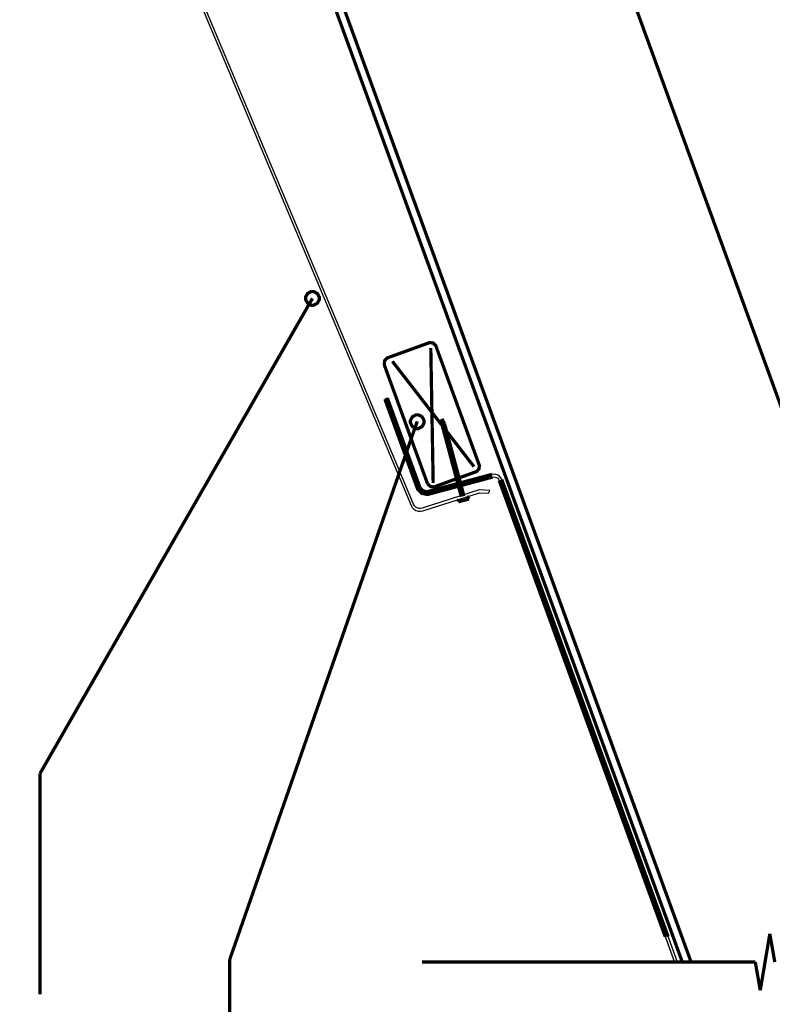
# Model space of a CAD drawing. Extents: x 0 to 8, y 0.6 to 11.4.
# Drawn here: x 3.2 to 5.5, y 2.7 to 5.7 of the extents above; entities that cross this region are included whole.
import ezdxf

# ---------------------------------------------------------------- set-up
doc = ezdxf.new("R2010")
doc.units = 0
doc.layers.get('0').update_dxf_attribs({"linetype": 'CONTINUOUS'})

msp = doc.modelspace()

# ---------------------------------------------------------------- linework, layer by layer
at = {"color": 0, "const_width": 0.009847}
for points in [[(3.71264, 7.11139), (5.26857, 2.83643)], [(3.69571, 7.08524), (5.24264, 2.83496)], [(6.1504, 2.83643), (4.75126, 6.6805)], [(4.12621, 4.8386), (3.30406, 3.40483)], [(4.47767, 4.70426), (4.35358, 4.65929)], [(4.49893, 4.69439), (4.49812, 4.6965), (4.49031, 4.70372), (4.47978, 4.70503), (4.47767, 4.70426)], [(4.62925, 4.33621), (4.49893, 4.69439)], [(4.49058, 4.28157), (4.48336, 4.68869)], [(4.35358, 4.65929), (4.35142, 4.65847), (4.34425, 4.65072), (4.3429, 4.64019), (4.34371, 4.63807)], [(4.34285, 4.63807), (4.47322, 4.27989)], [(4.36736, 4.64865), (4.61368, 4.33051)], [(4.34475, 4.53429), (4.44251, 4.26568)], [(4.45032, 4.2685), (4.3525, 4.53717)], [(4.44251, 4.46733), (3.87615, 2.84201)], [(4.51672, 4.47478), (4.51706, 4.45774)], [(4.52503, 4.45985), (4.51672, 4.47478)], [(4.517, 4.45768), (4.5641, 4.28207)], [(4.57207, 4.28418), (4.52503, 4.45985)], [(4.61938, 4.31494), (4.62149, 4.31569), (4.62871, 4.32351), (4.63001, 4.33404), (4.62925, 4.33621)], [(4.66793, 4.30713), (4.47517, 4.25549)], [(4.56875, 4.29656), (4.61938, 4.31494)], [(4.47419, 4.27989), (4.47496, 4.27772), (4.48276, 4.27051), (4.49324, 4.26915), (4.4954, 4.26997)], [(4.47729, 4.2475), (4.67004, 4.29915)], [(4.4954, 4.27007), (4.55872, 4.29313)], [(4.58351, 4.24154), (4.57424, 4.27615)], [(4.68979, 4.28885), (5.19104, 2.91174)], [(5.19983, 2.91174), (4.69761, 4.29172)], [(4.44251, 4.26568), (4.44375, 4.2621), (4.45635, 4.24983), (4.47365, 4.24658), (4.47729, 4.24756)], [(4.45032, 4.2685), (4.45119, 4.26594), (4.46019, 4.25722), (4.47251, 4.25489), (4.47511, 4.25558)], [(4.56626, 4.27399), (4.57549, 4.23953)], [(4.56669, 4.22439), (4.59871, 4.23296)], [(4.56669, 4.22439), (4.56767, 4.23296)], [(4.59871, 4.23296), (4.59231, 4.24154)], [(3.30406, 3.40483), (3.30406, 2.73703)], [(5.50675, 2.92036), (5.47799, 2.74957)], [(5.52183, 2.83496), (5.50675, 2.92036)], [(3.87615, 2.84207), (3.87615, 2.10835)], [(4.45661, 2.83496), (5.4629, 2.83496)], [(5.4629, 2.83496), (4.45661, 2.83496)], [(5.02753, 2.83496), (5.03632, 2.83496)], [(5.47799, 2.74957), (5.4629, 2.83496)]]:
    msp.add_lwpolyline(points, dxfattribs=at)
at = {"color": 0}
msp.add_lwpolyline([(3.24242, 7.02783), (4.42396, 4.2136), (4.42753, 4.20736), (4.43253, 4.20221), (4.43865, 4.1984), (4.44549, 4.19624), (4.45265, 4.19581), (4.45971, 4.19715), (4.63011, 4.25179), (4.65768, 4.25032), (4.66132, 4.2584), (4.66132, 4.2584), (4.62903, 4.26014), (4.45715, 4.20503), (4.45211, 4.2041), (4.44701, 4.20437), (4.44213, 4.20594), (4.43774, 4.20865), (4.43415, 4.21235), (4.4316, 4.21679), (3.24975, 7.03179)], dxfattribs=at)
at = {"color": 0, "const_width": 0.009847}
for points in [[(4.12621, 4.81787), (4.12253, 4.81787), (4.11151, 4.82389), (4.10549, 4.8349), (4.10549, 4.8386), (4.10549, 4.84224), (4.11151, 4.85325), (4.12253, 4.85932), (4.12621, 4.85932), (4.12985, 4.85932), (4.14086, 4.85325), (4.14693, 4.84224), (4.14693, 4.8386), (4.14693, 4.8349), (4.14086, 4.82389), (4.12985, 4.81787), (4.12621, 4.81787)], [(4.44251, 4.44553), (4.43882, 4.44553), (4.42781, 4.45156), (4.42178, 4.46257), (4.42178, 4.46625), (4.42178, 4.46989), (4.42781, 4.4809), (4.43882, 4.48699), (4.44251, 4.48699), (4.44614, 4.48699), (4.45715, 4.4809), (4.46324, 4.46989), (4.46324, 4.46625), (4.46324, 4.46257), (4.45715, 4.45156), (4.44614, 4.44553), (4.44251, 4.44553)]]:
    msp.add_lwpolyline(points, close=True, dxfattribs=at)
at = {"color": 0}
for points in [[(4.12621, 4.85932), (4.12253, 4.85932), (4.11151, 4.85325), (4.10549, 4.84224), (4.10549, 4.8386), (4.10549, 4.8349), (4.11151, 4.82389), (4.12253, 4.81787), (4.12621, 4.81787), (4.12985, 4.81787), (4.14086, 4.82389), (4.14693, 4.8349), (4.14693, 4.8386), (4.14693, 4.84224), (4.14086, 4.85325), (4.12985, 4.85932), (4.12621, 4.85932)], [(5.22778, 2.83496), (4.69761, 4.29172), (4.69479, 4.29715), (4.69078, 4.30171), (4.68572, 4.30518), (4.68003, 4.30729), (4.67396, 4.308), (4.66793, 4.30713), (4.47517, 4.25558), (4.47007, 4.25489), (4.46497, 4.25543), (4.46019, 4.25722), (4.45601, 4.2601), (4.45265, 4.26394), (4.45032, 4.2685), (4.3525, 4.53717), (4.34475, 4.53429), (4.44251, 4.26568), (4.44576, 4.25933), (4.45049, 4.2539), (4.4564, 4.24989), (4.46307, 4.2474), (4.47018, 4.24658), (4.47729, 4.2475), (4.67004, 4.29915), (4.67406, 4.29969), (4.67813, 4.29926), (4.68193, 4.29779), (4.68529, 4.29551), (4.68794, 4.29249), (4.68979, 4.28885), (5.21899, 2.83496), (5.22778, 2.83496)], [(4.44251, 4.48801), (4.43882, 4.48801), (4.42781, 4.48193), (4.42178, 4.47092), (4.42178, 4.46729), (4.42178, 4.4636), (4.42781, 4.45264), (4.43882, 4.44661), (4.44251, 4.44661), (4.44614, 4.44661), (4.45715, 4.45264), (4.46324, 4.4636), (4.46324, 4.46729), (4.46324, 4.47092), (4.45715, 4.48193), (4.44614, 4.48801), (4.44251, 4.48801)]]:
    msp.add_lwpolyline(points, close=True, dxfattribs=at)

doc.saveas('drawing.dxf')
